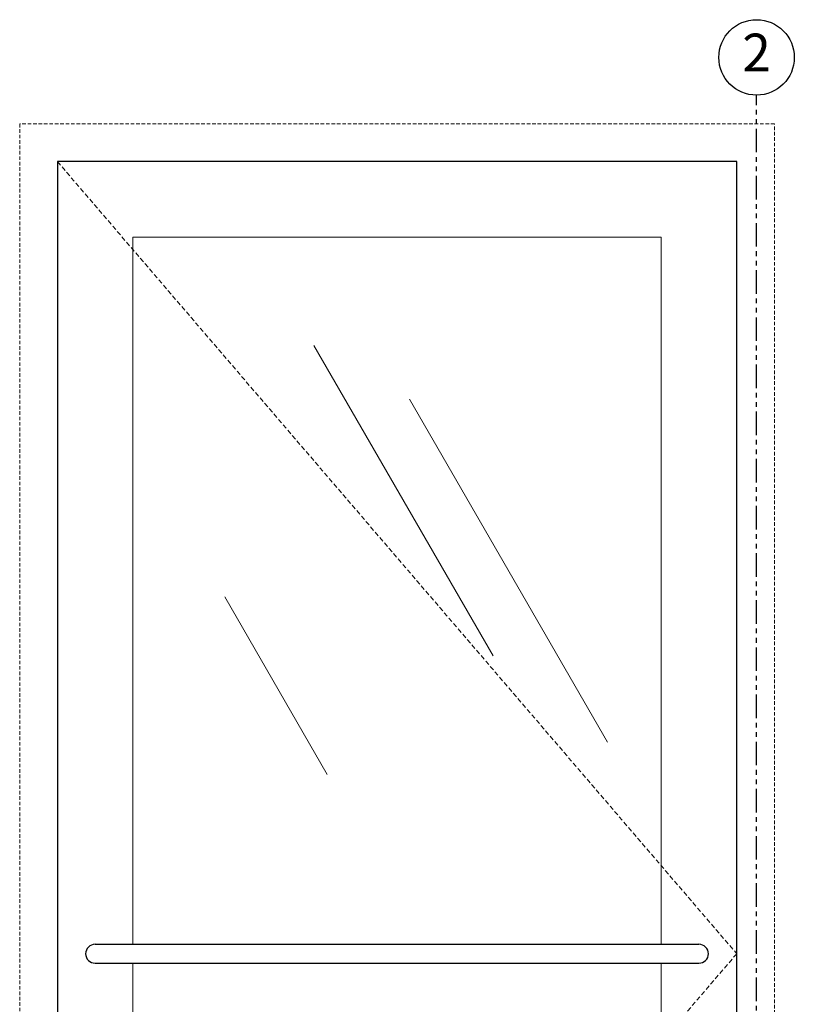
# Model space of a CAD drawing. Units: inches. Extents: x 166 to 1103, y 36 to 277.
# Drawn here: x 166 to 207, y 147 to 200 of the extents above; entities that cross this region are included whole.
import ezdxf

# ---------------------------------------------------------------- set-up
doc = ezdxf.new("R2010")
doc.units = ezdxf.units.IN
doc.header["$MEASUREMENT"] = 0
for name, pattern in [('DASHED2', [0.375, 0.25, -0.125]), ('HIDDEN', [0.375, 0.25, -0.125]), ('PHANTOM', [2.5, 1.25, -0.25, 0.25, -0.25, 0.25, -0.25])]:
    doc.linetypes.add(name, pattern=pattern)
for name, color, linetype, lineweight in [('Full-Framed Glass', 3, 'Continuous', 20), ('Glazing', 7, 'Continuous', 0), ('Swing', 7, 'DASHED2', 13)]:
    doc.layers.add(name, color=color, linetype=linetype, lineweight=lineweight)
doc.layers.add('TEXT', color=7, linetype='Continuous')
doc.styles.add('RomanS', font='romans.shx')

msp = doc.modelspace()

# ---------------------------------------------------------------- linework, layer by layer
at = {"layer": 'Full-Framed Glass'}
for p, q in [((200, 188), (172, 188)), ((172, 188), (172, 150.5)), ((200, 150.5), (200, 188)), ((172, 149.5), (172, 118)), ((200, 118), (200, 149.5))]:
    msp.add_line(p, q, dxfattribs=at)
at = {"layer": 'Full-Framed Glass', "lineweight": 30}
for p, q in [((169.994292, 150.5), (202, 150.5)), ((169.994292, 149.5), (202, 149.5))]:
    msp.add_line(p, q, dxfattribs=at)
at = {"layer": 'Full-Framed Glass', "linetype": 'HIDDEN', "lineweight": 15, "ltscale": 0.75}
msp.add_lwpolyline([(166, 108), (206, 108), (206, 194), (166, 194)], close=True, dxfattribs=at)
at = {"layer": 'Full-Framed Glass', "lineweight": 30}
msp.add_lwpolyline([(168, 108), (204, 108), (204, 192), (168, 192)], close=True, dxfattribs=at)
for centre, start, end in [((169.994292, 150), 90, 270), ((202, 150), 270, 90)]:
    msp.add_arc(centre, 0.5, start, end, dxfattribs=at)
at = {"layer": 'Glazing'}
for p, q in [((191.0851243, 165.7871458), (181.5851243, 182.2416285)), ((197.1580778, 161.2254179), (186.6580778, 179.4119514)), ((182.2951631, 159.5108643), (176.8642883, 168.9174154))]:
    msp.add_line(p, q, dxfattribs=at)
at = {"layer": 'Swing'}
for p, q in [((168, 192), (204, 150)), ((204, 150), (168, 108))]:
    msp.add_line(p, q, dxfattribs=at)
at = {"layer": 'TEXT', "linetype": 'PHANTOM'}
msp.add_line((205.0515128, 92.492304), (205.0515128, 195.523554), dxfattribs=at)
at = {"layer": 'TEXT'}
msp.add_circle((205.0515128, 197.523554), 2, dxfattribs=at)

# ---------------------------------------------------------------- texts
at = {"layer": 'TEXT', "insert": (205.0515128, 197.523554), "char_height": 2, "width": 4, "attachment_point": 5, "style": 'RomanS'}
msp.add_mtext('2', dxfattribs=at)

doc.saveas('drawing.dxf')
